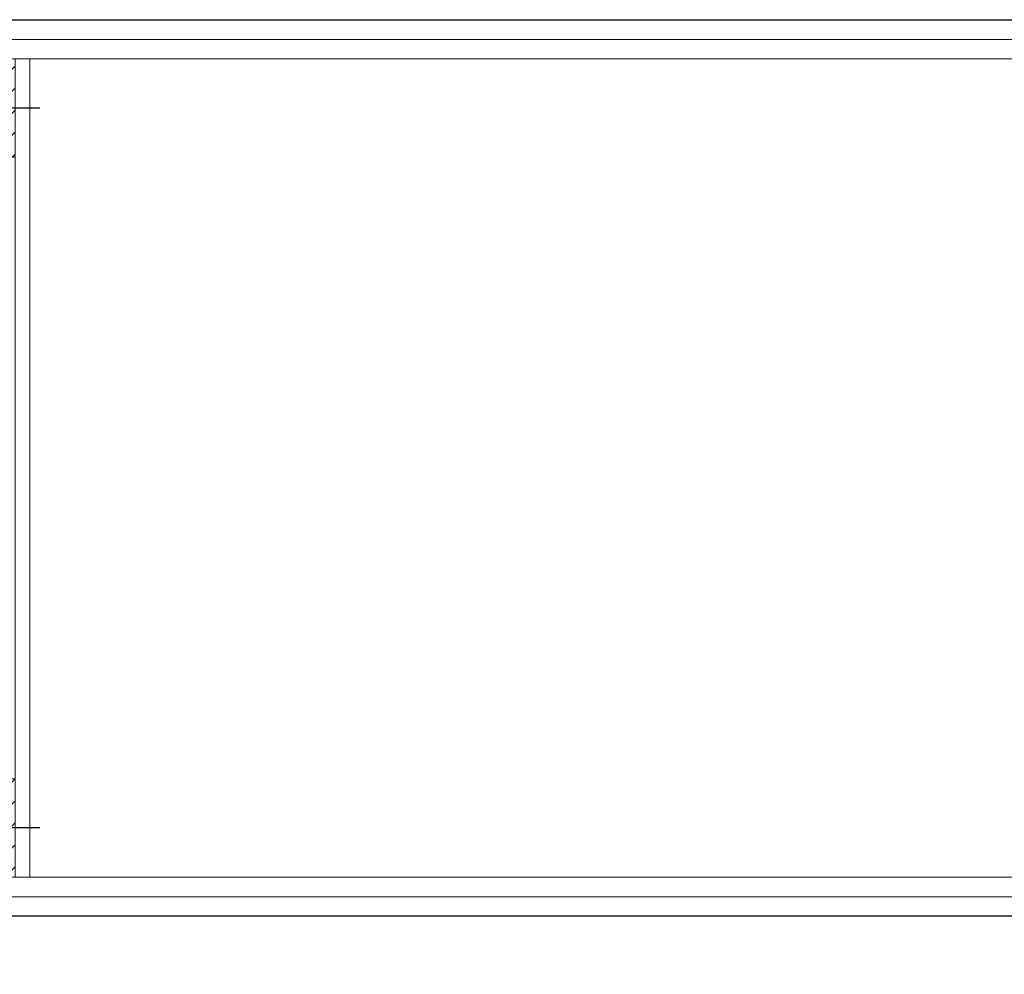
# Model space of a CAD drawing. Units: millimetres. Extents: x 0 to 42000, y 0 to 98100.
# Drawn here: x 33510 to 34112, y 24992 to 25576 of the extents above; entities that cross this region are included whole.
import ezdxf

# ---------------------------------------------------------------- set-up
doc = ezdxf.new("R2010")
doc.units = ezdxf.units.MM
doc.layers.add('srafy', color=253, linetype='Continuous')
doc.layers.add('ten', color=252, linetype='Continuous', lineweight=5)
doc.layers.add('TLUSTA', color=7, linetype='Continuous', lineweight=30)
doc.linetypes.add('IZOLACE', pattern='A,0.00254,-2.54,[134,ltypeshp.shx,S=2.54,R=0,X=-2.54,Y=0],-5.08,[134,ltypeshp.shx,S=2.54,R=180,X=2.54,Y=0],-2.54', length=10.16254)

# ---------------------------------------------------------------- blocks, each defined once
blk = doc.blocks.new('vaznik')
at = {"layer": 'srafy'}
h = blk.add_hatch(dxfattribs=at)
h.set_pattern_fill('ANSI31', color=256, scale=3, style=0)
h.set_pattern_definition([(45, (-30, 0), (-6.7352, 6.7352), [])])
h.paths.add_polyline_path([(40, 500), (-40, 500), (-40, 460), (40, 460)])
h.paths.add_polyline_path([(40, 460), (-40, 460), (-40, 440), (40, 440)])
h = blk.add_hatch(dxfattribs=at)
h.set_pattern_fill('ANSI31', color=256, scale=3, style=0)
h.set_pattern_definition([(225, (30, 500), (6.7352, -6.7352), [])])
h.paths.add_polyline_path([(-40, 0), (40, 0), (40, 40), (-40, 40)])
h.paths.add_polyline_path([(-40, 40), (40, 40), (40, 60), (-40, 60)])
for points in [[(-55, 470), (55, 470)], [(-55, 30), (55, 30)]]:
    blk.add_lwpolyline(points, dxfattribs=at)
at = {"layer": 'srafy', "linetype": 'IZOLACE', "ltscale": 4}
blk.add_lwpolyline([(0, 440), (0, 60)], dxfattribs=at)
at = {"layer": 'ten'}
for points in [[(-40, 500), (-40, 0), (-49, 0), (-49, 500), (-40, 500)], [(-40, 500), (40, 500), (40, 440), (-40, 440)], [(40, 500), (40, 0), (49, 0), (49, 500), (40, 500)], [(-40, 0), (40, 0), (40, 60), (-40, 60)]]:
    blk.add_lwpolyline(points, close=True, dxfattribs=at)

msp = doc.modelspace()

# ---------------------------------------------------------------- linework, layer by layer
at = {"layer": 'ten'}
msp.add_lwpolyline([(25976, 25575.79), (25976, 14027.79), (35024, 14027.79), (35024, 25575.79)], close=True, dxfattribs=at)
for points in [[(35012, 19002.29), (35012, 25563.79), (33337.5, 25563.79)], [(35000, 19132.79), (35000, 25551.79), (33516, 25551.79)], [(34500, 19132.79), (34500, 25051.79), (33516, 25051.79)], [(34488, 19013.29), (34488, 25039.79), (33396.5, 25039.79)], [(30620, 14575.79), (34476, 14575.79), (34476, 25027.79), (30620, 25027.79)]]:
    msp.add_lwpolyline(points, dxfattribs=at)
at = {"layer": 'TLUSTA'}
for points in [[(33337.5, 25575.79), (35024, 25575.79), (35024, 24441.29), (35024, 18954.29)], [(34476, 19002.29), (34476, 21401.79), (31575, 21401.79), (31575, 21501.79), (34476, 21501.79), (34476, 25027.79), (34476, 25027.79), (33385.5, 25027.79)]]:
    msp.add_lwpolyline(points, dxfattribs=at)

# ---------------------------------------------------------------- block references
at = {"layer": 'srafy', "rotation": 179.9999999999999}
msp.add_blockref('vaznik', (33467, 25551.79), dxfattribs=at)

doc.saveas('drawing.dxf')
